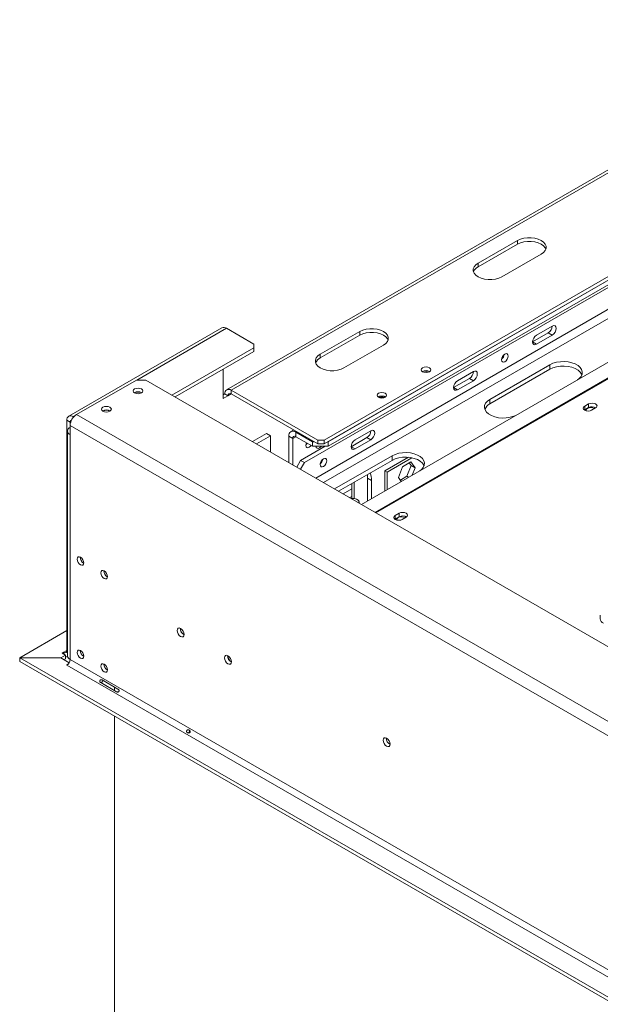
# Model space of a CAD drawing. Units: millimetres. Extents: x 100 to 4847, y 76 to 3783.
# Drawn here: x 3099 to 3359, y 1344 to 1786 of the extents above; entities that cross this region are included whole.
import ezdxf

# ---------------------------------------------------------------- set-up
doc = ezdxf.new("R2010")
doc.units = ezdxf.units.MM
doc.header["$LTSCALE"] = 18

msp = doc.modelspace()

# ---------------------------------------------------------------- linework, layer by layer
at = {"color": 7, "linetype": 'Continuous', "lineweight": 15}
for p, q in [((3479.0643119, 1785.7721471), (3191.6254053, 1619.8371984)), ((3481.0641493, 1785.5741149), (3193.6252428, 1619.6391662)), ((3235.3445429, 1597.1879431), (3521.3692359, 1762.3064837)), ((3235.3445429, 1595.5548615), (3521.3692359, 1760.6734021)), ((3521.3819839, 1760.680695), (3237.1123098, 1596.5753053)), ((3522.0763426, 1759.0401878), (3237.1123098, 1594.5339533)), ((3226.5057081, 1587.1840907), (3490.9636443, 1739.8524076)), ((3516.7258244, 1721.2663088), (3252.0265455, 1568.4586677)), ((3321.9651236, 1686.7887334), (3304.287454, 1676.583632)), ((3321.9651236, 1685.1556518), (3321.9651236, 1686.7887334)), ((3321.9651236, 1685.1556518), (3304.287454, 1674.9505504)), ((3314.8940558, 1670.4605712), (3332.5717253, 1680.6656726)), ((3304.287454, 1674.9505504), (3304.287454, 1676.583632)), ((3189.504085, 1647.5997851), (3120.9147272, 1608.0039916)), ((3203.7722251, 1640.3194125), (3191.5039224, 1647.4017529)), ((3337.5214728, 1648.4142346), (3330.4504049, 1644.3321941)), ((3251.2544454, 1645.9683278), (3233.5767759, 1635.7632264)), ((3251.2544454, 1644.3352462), (3233.5767759, 1634.1301448)), ((3251.2544454, 1644.3352462), (3251.2544454, 1645.9683278)), ((3335.7537058, 1645.3520407), (3328.682638, 1641.2700002)), ((3330.4504049, 1640.24949), (3337.5214728, 1644.3315306)), ((3337.5214728, 1644.3315306), (3335.7537058, 1645.3520407)), ((3167.0736245, 1617.5009451), (3203.7722251, 1638.6865963)), ((3203.7722251, 1638.6865963), (3203.7722251, 1640.3194125)), ((3203.7722251, 1637.0535146), (3203.7722251, 1638.6865963)), ((3244.1833776, 1629.6401656), (3261.8610472, 1639.845267)), ((3330.4504049, 1640.24949), (3328.682638, 1641.2700002)), ((3168.4880679, 1616.6844043), (3203.7722251, 1637.0535146)), ((3233.5767759, 1634.1301448), (3233.5767759, 1635.7632264)), ((3190.0897089, 1629.1547662), (3190.0897089, 1615.9647989)), ((3336.4608126, 1631.0641026), (3309.5907549, 1615.5523484)), ((3336.4608126, 1629.0227505), (3309.5907549, 1613.5109964)), ((3336.4608126, 1629.0227505), (3336.4608126, 1631.0641026)), ((3300.3983667, 1624.9418379), (3293.3272989, 1620.8597974)), ((3302.1661337, 1628.0040318), (3295.0950659, 1623.9219913)), ((3302.1661337, 1623.9213278), (3300.3983667, 1624.9418379)), ((3151.1988359, 1624.2160411), (3124.3287782, 1608.704287)), ((3155.4414766, 1624.2160411), (3151.1988359, 1624.2160411)), ((4318.6321316, 952.7203692), (3155.4414766, 1624.2160411)), ((3295.0950659, 1619.8392872), (3293.3272989, 1620.8597974)), ((3295.0950659, 1619.8392872), (3302.1661337, 1623.9213278)), ((3150.4210184, 1618.4600853), (3150.3519542, 1618.4182682)), ((3190.7968157, 1618.0058192), (3190.0897089, 1617.5976151)), ((3190.0897089, 1615.9647989), (3192.2110292, 1617.1894111)), ((3192.2110292, 1617.1894111), (3190.7968157, 1618.0058192)), ((3232.5161157, 1597.1879431), (3193.6252428, 1619.6391662)), ((3193.6252428, 1619.6391662), (3193.6252428, 1618.0060846)), ((3193.6252428, 1618.0060846), (3232.5161157, 1595.5548615)), ((3309.5907549, 1613.5109964), (3309.5907549, 1615.5523484)), ((3353.8202841, 1613.4913161), (3352.0525171, 1612.4708059)), ((3352.0525171, 1610.8377243), (3352.0525171, 1612.4708059)), ((3352.0525171, 1610.8377243), (3353.8202841, 1611.8582344)), ((3353.8202841, 1611.8582344), (3353.8202841, 1613.4913161)), ((3355.1637869, 1610.6747081), (3356.9315539, 1611.6952182)), ((3122.9145647, 1607.8059594), (3123.1165834, 1607.6893365)), ((4291.762074, 934.7593907), (3124.3287782, 1608.704287)), ((3136.2788828, 1610.2960042), (3136.2098317, 1610.2541954)), ((3351.923115, 1610.7562162), (3352.0525171, 1610.8377243)), ((3121.5003511, 1605.3562043), (3120.0861375, 1606.1726124)), ((3120.0861375, 1502.9618538), (3120.0861375, 1606.1726124)), ((3121.5003511, 1603.8053076), (3121.5003511, 1605.3562043)), ((3121.5003511, 1603.8053076), (4288.9336468, 929.8604112)), ((3121.5003511, 1603.8053076), (3121.5003511, 1599.7226035)), ((3120.3287782, 1601.3554197), (3120.3287782, 1500.5126294)), ((3121.5003511, 1599.7226035), (3121.5003511, 1498.8798132)), ((3203.2504691, 1596.6164973), (3209.5351454, 1600.2445636)), ((3205.018236, 1595.5959871), (3211.3029123, 1599.2240535)), ((3209.5351454, 1600.2445636), (3211.3029123, 1599.2240535)), ((3211.3029123, 1599.2240535), (3211.3029123, 1591.9679207)), ((3221.2024072, 1598.0034223), (3219.4346403, 1599.0239325)), ((3219.4346403, 1587.2735741), (3219.4346403, 1599.0239325)), ((3221.6523637, 1601.8263721), (3220.3668037, 1601.0842341)), ((3230.041242, 1596.5753053), (3222.6166208, 1600.8614479)), ((3222.6166208, 1600.8614479), (3222.6166208, 1598.8200958)), ((3230.041242, 1594.5339533), (3222.6166208, 1598.8200958)), ((3254.436426, 1598.4085743), (3247.3653581, 1594.3265337)), ((3256.2041929, 1601.4707682), (3249.1331251, 1597.3887276)), ((3256.2041929, 1597.3880641), (3254.436426, 1598.4085743)), ((3221.2024072, 1586.2530639), (3221.2024072, 1598.0034223)), ((3224.7379412, 1588.2046008), (3235.7018891, 1594.5339533)), ((3230.041242, 1596.5753053), (3230.7484637, 1596.5753053)), ((3230.041242, 1594.5339533), (3230.041242, 1596.5753053)), ((3237.1123098, 1594.5339533), (3230.041242, 1594.5339533)), ((3232.5161157, 1595.5548615), (3232.5161157, 1597.1879431)), ((3232.5161157, 1597.1879431), (3235.3445429, 1597.1879431)), ((3235.3445429, 1595.5548615), (3232.5161157, 1595.5548615)), ((3235.3445429, 1597.1879431), (3235.3445429, 1595.5548615)), ((3237.1121949, 1596.5753053), (3237.1123098, 1596.5753053)), ((3237.1123098, 1596.5753053), (3237.1123098, 1594.5339533)), ((3249.1331251, 1593.3060236), (3247.3653581, 1594.3265337)), ((3249.1331251, 1593.3060236), (3256.2041929, 1597.3880641)), ((3265.7501345, 1590.243697), (3240.0199068, 1575.3899527)), ((3273.0886405, 1589.5792891), (3262.5681539, 1583.5059414)), ((3263.4873928, 1582.9751435), (3274.5581596, 1589.3661612)), ((3265.7501345, 1588.2023449), (3265.7501345, 1590.243697)), ((3223.0090663, 1585.2101018), (3224.7379412, 1588.2046008)), ((3224.7379412, 1588.2046008), (3226.5057081, 1587.1840907)), ((3226.5057081, 1587.1840907), (3224.7768333, 1584.1895917)), ((3265.7501345, 1588.2023449), (3241.7879611, 1574.3692767)), ((3270.4686978, 1585.3722835), (3268.6111681, 1580.5846937)), ((3274.1837572, 1587.5169416), (3270.4686978, 1585.3722835)), ((3274.27352, 1585.8945202), (3272.4159903, 1581.1069304)), ((3273.4364452, 1587.0855275), (3274.27352, 1585.8945202)), ((3276.041287, 1584.87401), (3274.1837572, 1587.5169416)), ((3276.041287, 1584.87401), (3274.27352, 1585.8945202)), ((3274.7653925, 1581.5855247), (3276.041287, 1584.87401)), ((3254.6710164, 1581.8065062), (3254.7899794, 1580.2401763)), ((3262.5681539, 1583.5059414), (3262.5681539, 1574.5442087)), ((3262.5681539, 1583.5058087), (3263.4873928, 1582.9751435)), ((3263.4873928, 1575.074874), (3263.4873928, 1582.9751435)), ((3268.6111681, 1580.5846937), (3269.8870625, 1578.7693247)), ((3272.4159903, 1581.1069304), (3269.4482429, 1579.3936863)), ((3273.1761717, 1580.668087), (3272.4159903, 1581.1069304)), ((3247.7189115, 1577.7931415), (3247.7189115, 1571.1093505)), ((3248.7795717, 1578.4054476), (3248.7795717, 1571.0698955)), ((3256.5577463, 1579.2196662), (3254.7899794, 1580.2401763)), ((3254.7899794, 1580.2401763), (3254.7899794, 1570.0539641)), ((3256.5577463, 1571.0744743), (3256.5577463, 1579.2196662)), ((3247.7189115, 1572.0723132), (3246.7428806, 1571.5088625)), ((3250.1234078, 1570.6078279), (3250.0526856, 1570.6486682)), ((3250.9724649, 1569.0671755), (3250.9724649, 1569.4242285)), ((3268.9674703, 1564.5068293), (3267.1997034, 1563.4863192)), ((3267.1997034, 1561.8532376), (3267.1997034, 1563.4863192)), ((3267.1997034, 1561.8532376), (3268.9674703, 1562.8737477)), ((3268.9674703, 1562.8737477), (3268.9674703, 1564.5068293)), ((3267.0703013, 1561.7717295), (3267.1997034, 1561.8532376)), ((3270.3109732, 1561.6902214), (3272.0787402, 1562.7107315)), ((3359.037977, 1518.8086507), (3359.037977, 1517.1755691)), ((3098.8979341, 1499.7103881), (3120.0861375, 1511.9420776)), ((3117.2827104, 1499.7103881), (3119.3790308, 1500.9205681)), ((3117.9648172, 1501.7369762), (3118.671924, 1502.1451803)), ((3119.3790308, 1500.9205681), (3117.9648172, 1501.7369762)), ((3118.671924, 1502.1451803), (3118.671924, 1501.3287722)), ((3119.3790308, 1499.2874865), (3119.3790308, 1500.9205681)), ((3098.8979341, 1499.7103881), (3117.2827104, 1499.7103881)), ((3098.8979341, 1498.0773065), (3098.8979341, 1499.7103881)), ((3098.8979341, 1498.0773065), (3098.9436448, 1498.0773065)), ((3098.9436448, 1499.6551355), (4225.9304326, 849.0595112)), ((3117.3284211, 1499.6551355), (3098.9436448, 1499.6551355)), ((3098.9436448, 1498.0220539), (3098.9436448, 1499.6551355)), ((3098.9436448, 1498.0220539), (4225.9304326, 847.4264296)), ((3117.2827104, 1499.6551355), (3117.2827104, 1499.7103881)), ((3121.0861039, 1497.4858714), (3117.3284211, 1499.6551355)), ((3118.6721538, 1498.8794151), (3119.3790308, 1499.2874865)), ((3119.9447162, 1496.5119643), (3120.7025315, 1496.9494418)), ((3120.0861375, 1496.4303235), (3119.9447162, 1496.5119643)), ((3121.5003511, 1498.8798132), (4235.1228208, 855.9992456)), ((3120.0861375, 1496.4303235), (4233.7086072, 853.5497558)), ((3142.2469769, 1484.4741374), (3135.1759091, 1488.5561779)), ((3135.8652072, 1489.7500772), (3142.936275, 1485.6680366)), ((3141.299341, 1486.6130185), (3141.299341, 1485.021196)), ((3141.299341, 1473.570631), (3141.299341, 1053.0482645))]:
    msp.add_line(p, q, dxfattribs=at)
at = {"color": 8, "linetype": 'Continuous', "lineweight": 15}
for p, q in [((3493.0849646, 1731.27853), (3231.5343381, 1580.2885672)), ((3235.0701593, 1578.2473811), (3494.8527316, 1728.2166679)), ((3525.7438946, 1719.346574), (3258.1982999, 1564.8957897)), ((3526.0395457, 1719.1937906), (3258.4784541, 1564.7340602)), ((3151.34074, 1624.2160411), (3191.5039224, 1647.4017529)), ((3192.2110292, 1617.1894111), (3193.6254726, 1618.0059519)), ((3122.9145647, 1607.8059594), (3123.6992804, 1608.2589662)), ((3122.9145647, 1607.450296), (3122.9145647, 1607.8059594)), ((3121.5003511, 1605.3562043), (3121.8395545, 1605.5520222)), ((3221.2024072, 1598.0034223), (3222.6168507, 1598.8199631)), ((3222.9702317, 1601.0655831), (3222.6166208, 1600.8614479)), ((3243.8435014, 1573.1826385), (3247.7189115, 1575.4198652)), ((3120.0861375, 1502.9615884), (3118.671924, 1502.1451803)), ((3120.0861375, 1502.9618538), (3120.3287782, 1502.8217803))]:
    msp.add_line(p, q, dxfattribs=at)
at = {"color": 7, "linetype": 'Continuous', "lineweight": 15, "flags": 128}
for points in [[(3332.5717253, 1680.6656726), (3333.6188559, 1681.4236861), (3334.3475494, 1682.2972076), (3334.721266, 1683.2424351), (3334.721266, 1684.2119708), (3334.3475494, 1685.1571983), (3333.6188559, 1686.0307198), (3332.5717253, 1686.7887334), (3331.258665, 1687.393229), (3329.7455174, 1687.8138948), (3328.108158, 1688.0296368), (3326.4286909, 1688.0296368), (3324.7913315, 1687.8138948), (3323.2781838, 1687.393229), (3321.9651236, 1686.7887334)], [(3334.6338402, 1682.9106622), (3334.3475494, 1683.5241167), (3333.6188559, 1684.3976382), (3332.5717253, 1685.1556518), (3331.258665, 1685.7601474), (3329.7455174, 1686.1808132), (3328.108158, 1686.3965552), (3326.4286909, 1686.3965552), (3324.7913315, 1686.1808132), (3323.2781838, 1685.7601474), (3321.9651236, 1685.1556518)], [(3304.287454, 1676.583632), (3303.2403234, 1675.8256184), (3302.5116299, 1674.9520969), (3302.1379133, 1674.0068695), (3302.1379133, 1673.0373337), (3302.5116299, 1672.0921062), (3303.2403234, 1671.2185847), (3304.287454, 1670.4605712), (3305.6005143, 1669.8560755), (3307.1136619, 1669.4354097), (3308.7510213, 1669.2196677), (3310.4304885, 1669.2196677), (3312.0678479, 1669.4354097), (3313.5809955, 1669.8560755), (3314.8940558, 1670.4605712)], [(3261.8610472, 1639.845267), (3262.9081778, 1640.6032805), (3263.6368713, 1641.4768021), (3264.0105879, 1642.4220295), (3264.0105879, 1643.3915653), (3263.6368713, 1644.3367927), (3262.9081778, 1645.2103142), (3261.8610472, 1645.9683278), (3260.5479869, 1646.5728235), (3259.0348393, 1646.9934892), (3257.3974799, 1647.2092312), (3255.7180127, 1647.2092312), (3254.0806533, 1646.9934892), (3252.5675057, 1646.5728235), (3251.2544454, 1645.9683278)], [(3337.5214728, 1644.3315306), (3338.1979679, 1644.8774516), (3338.7714728, 1645.6510384), (3339.1546765, 1646.5345194), (3339.2892397, 1647.3933927), (3339.1546765, 1648.0969026), (3338.7714728, 1648.5379461), (3338.1979679, 1648.6493783), (3337.5214728, 1648.4142346)], [(3263.9231621, 1642.0902566), (3263.6368713, 1642.7037111), (3262.9081778, 1643.5772326), (3261.8610472, 1644.3352462), (3260.5479869, 1644.9397418), (3259.0348393, 1645.3604076), (3257.3974799, 1645.5761496), (3255.7180127, 1645.5761496), (3254.0806533, 1645.3604076), (3252.5675057, 1644.9397418), (3251.2544454, 1644.3352462)], [(3330.4504049, 1644.3321941), (3329.7739098, 1643.7862731), (3329.2004049, 1643.0126863), (3328.8172012, 1642.1292052), (3328.682638, 1641.2703319), (3328.8172012, 1640.566822), (3329.2004049, 1640.1257785), (3329.7739098, 1640.0143464), (3330.4504049, 1640.24949)], [(3233.5767759, 1635.7632264), (3232.5296453, 1635.0052128), (3231.8009518, 1634.1316913), (3231.4272352, 1633.1864639), (3231.4272352, 1632.2169281), (3231.8009518, 1631.2717007), (3232.5296453, 1630.3981791), (3233.5767759, 1629.6401656), (3234.8898362, 1629.0356699), (3236.4029838, 1628.6150041), (3238.0403432, 1628.3992621), (3239.7198103, 1628.3992621), (3241.3571697, 1628.6150041), (3242.8703173, 1629.0356699), (3244.1833776, 1629.6401656)], [(3317.7931936, 1634.9839894), (3317.6801604, 1635.5749378), (3317.3582693, 1635.9454143), (3316.8765252, 1636.0390173), (3316.3082693, 1635.8414966), (3315.7400134, 1635.382923), (3315.2582693, 1634.7331101), (3314.9363782, 1633.990986), (3314.8233451, 1633.2695324), (3314.9363782, 1632.6785841), (3315.2582693, 1632.3081076), (3315.7400134, 1632.2145046), (3316.3082693, 1632.4120252), (3316.8765252, 1632.8705989), (3317.3582693, 1633.5204118), (3317.6801604, 1634.2625359), (3317.7931936, 1634.9839894)], [(3282.4732098, 1627.9461187), (3281.7756996, 1627.6770672), (3280.9529303, 1627.5825889), (3280.1301609, 1627.6770672), (3279.4326507, 1627.9461187), (3278.9665893, 1628.3487828), (3278.8029303, 1628.8237575), (3278.9665893, 1629.2987321), (3279.4326507, 1629.7013962), (3280.1301609, 1629.9704477), (3280.9529303, 1630.064926), (3281.7756996, 1629.9704477), (3282.4732098, 1629.7013962), (3282.9392713, 1629.2987321), (3283.1029303, 1628.8237575), (3282.9392713, 1628.3487828), (3282.4732098, 1627.9461187)], [(3348.88002, 1624.3709884), (3349.59992, 1624.921854), (3350.4066538, 1625.8358761), (3350.8665711, 1626.8267527), (3350.9595713, 1627.8511778), (3350.6815897, 1628.864379), (3350.0447757, 1629.8220748), (3349.0769609, 1630.682409), (3347.8204435, 1631.407781), (3346.3301395, 1631.9664886), (3344.6711821, 1632.3341135), (3342.9160758, 1632.4945888), (3341.1415273, 1632.440901), (3339.4250926, 1632.1753964), (3337.8417884, 1631.7096789), (3336.4608126, 1631.0641026)], [(3350.7853037, 1626.5736921), (3350.6815897, 1626.823027), (3350.0447757, 1627.7807227), (3349.0769609, 1628.641057), (3347.8204435, 1629.366429), (3346.3301395, 1629.9251366), (3344.6711821, 1630.2927615), (3342.9160758, 1630.4532368), (3341.1415273, 1630.399549), (3339.4250926, 1630.1340444), (3337.8417884, 1629.6683269), (3336.4608126, 1629.0227505)], [(3302.1661337, 1623.9213278), (3302.8426288, 1624.4672488), (3303.4161337, 1625.2408356), (3303.7993374, 1626.1243166), (3303.9339006, 1626.98319), (3303.7993374, 1627.6866998), (3303.4161337, 1628.1277433), (3302.8426288, 1628.2391755), (3302.1661337, 1628.0040318)], [(3150.3503078, 1620.2156414), (3149.8734077, 1619.8036131), (3149.7059427, 1619.3175925), (3149.8734077, 1618.8315719), (3150.3503078, 1618.4195436), (3151.0640391, 1618.144235), (3151.9059427, 1618.0475595), (3152.7478462, 1618.144235), (3153.4615776, 1618.4195436), (3153.9384777, 1618.8315719), (3154.1059427, 1619.3175925), (3153.9384777, 1619.8036131), (3153.4615776, 1620.2156414), (3152.7478462, 1620.4909499), (3151.9059427, 1620.5876254), (3151.0640391, 1620.4909499), (3150.3503078, 1620.2156414)], [(3295.0950659, 1623.9219913), (3294.4185708, 1623.3760703), (3293.8450659, 1622.6024835), (3293.4618622, 1621.7190024), (3293.3272989, 1620.8601291), (3293.4618622, 1620.1566192), (3293.8450659, 1619.7155758), (3294.4185708, 1619.6041436), (3295.0950659, 1619.8392872)], [(3262.67422, 1616.5164052), (3261.9767098, 1616.2473536), (3261.1539404, 1616.1528753), (3260.331171, 1616.2473536), (3259.6336608, 1616.5164052), (3259.1675994, 1616.9190692), (3259.0039404, 1617.3940439), (3259.1675994, 1617.8690185), (3259.6336608, 1618.2716826), (3260.331171, 1618.5407341), (3261.1539404, 1618.6352125), (3261.9767098, 1618.5407341), (3262.67422, 1618.2716826), (3263.1402814, 1617.8690185), (3263.3039404, 1617.3940439), (3263.1402814, 1616.9190692), (3262.67422, 1616.5164052)], [(3136.2081721, 1612.0515603), (3135.7312721, 1611.6395319), (3135.5638071, 1611.1535114), (3135.7312721, 1610.6674908), (3136.2081721, 1610.2554624), (3136.9219035, 1609.9801539), (3137.7638071, 1609.8834784), (3138.6057106, 1609.9801539), (3139.319442, 1610.2554624), (3139.796342, 1610.6674908), (3139.9638071, 1611.1535114), (3139.796342, 1611.6395319), (3139.319442, 1612.0515603), (3138.6057106, 1612.3268688), (3137.7638071, 1612.4235443), (3136.9219035, 1612.3268688), (3136.2081721, 1612.0515603)], [(3309.5907549, 1615.5523484), (3308.4724627, 1614.7551281), (3307.6657289, 1613.841106), (3307.2058116, 1612.8502294), (3307.1128115, 1611.8258043), (3307.390793, 1610.812603), (3308.0276071, 1609.8549073), (3308.9954219, 1608.9945731), (3310.2519392, 1608.269201), (3311.7422433, 1607.7104935), (3313.4012007, 1607.3428685), (3315.1563069, 1607.1823932), (3316.9308555, 1607.2360811), (3318.6472901, 1607.5015856), (3320.2305943, 1607.9673031), (3321.1848249, 1608.3828926)], [(3352.0525171, 1612.4708059), (3351.5756171, 1612.0587776), (3351.408152, 1611.572757), (3351.5756171, 1611.0867364), (3352.0525171, 1610.6747081), (3352.7662485, 1610.3993995), (3353.608152, 1610.302724), (3354.4500556, 1610.3993995), (3355.1637869, 1610.6747081)], [(3353.3606646, 1611.511261), (3352.9054419, 1611.1179612), (3352.7455889, 1610.6540325), (3352.7943409, 1610.3943288)], [(3356.9315539, 1611.6952182), (3357.4084539, 1612.1072466), (3357.575919, 1612.5932671), (3357.4084539, 1613.0792877), (3356.9315539, 1613.4913161), (3356.2178225, 1613.7666246), (3355.375919, 1613.8633001), (3354.5340154, 1613.7666246), (3353.8202841, 1613.4913161)], [(3256.2041929, 1597.3880641), (3256.880688, 1597.9339851), (3257.4541929, 1598.707572), (3257.8373966, 1599.591053), (3257.9719599, 1600.4499263), (3257.8373966, 1601.1534362), (3257.4541929, 1601.5944797), (3256.880688, 1601.7059119), (3256.2041929, 1601.4707682)], [(3227.4156584, 1596.0496704), (3227.2551373, 1595.6214635), (3227.1421042, 1594.9000099)], [(3227.1421042, 1594.9000099), (3227.2551373, 1594.3090616), (3227.5770284, 1593.9385851), (3228.0587725, 1593.8449821), (3228.6270284, 1594.0425027), (3229.1952844, 1594.5010764), (3229.4860517, 1594.8544578)], [(3227.7182847, 1595.874968), (3227.4275174, 1595.5215865), (3227.1762899, 1595.2855652)], [(3231.6712248, 1594.5339533), (3231.7860033, 1594.0355343), (3232.1232225, 1593.6474161), (3232.6279068, 1593.5493557), (3233.2232225, 1593.7562822), (3233.8185382, 1594.2366926), (3234.0695383, 1594.5339533)], [(3249.1331251, 1597.3887276), (3248.45663, 1596.8428067), (3247.8831251, 1596.0692198), (3247.4999214, 1595.1857388), (3247.3653581, 1594.3268655), (3247.4999214, 1593.6233556), (3247.8831251, 1593.1823121), (3248.45663, 1593.0708799), (3249.1331251, 1593.3060236)], [(3278.1693418, 1583.5505828), (3278.8892419, 1584.1014484), (3279.6959757, 1585.0154705), (3280.155893, 1586.0063471), (3280.2488931, 1587.0307722), (3279.9709116, 1588.0439735), (3279.3340976, 1589.0016692), (3278.3662828, 1589.8620034), (3277.1097654, 1590.5873754), (3275.6194613, 1591.146083), (3273.960504, 1591.5137079), (3272.2053977, 1591.6741832), (3270.4308491, 1591.6204954), (3268.7144145, 1591.3549908), (3267.1311103, 1590.8892733), (3265.7501345, 1590.243697)], [(3280.0746256, 1585.7532865), (3279.9709116, 1586.0026214), (3279.3340976, 1586.9603171), (3278.3662828, 1587.8206514), (3277.1097654, 1588.5460234), (3275.6194613, 1589.104731), (3273.960504, 1589.4723559), (3272.2053977, 1589.6328312), (3270.4308491, 1589.5791434), (3268.7144145, 1589.3136388), (3267.1311103, 1588.8479213), (3265.7501345, 1588.2023449)], [(3236.4759137, 1588.040523), (3236.3628806, 1588.6314713), (3236.0409895, 1589.0019478), (3235.5592454, 1589.0955509), (3234.9909895, 1588.8980302), (3234.4227336, 1588.4394566), (3233.9409895, 1587.7896436), (3233.6190984, 1587.0475196), (3233.5060652, 1586.326066), (3233.6190984, 1585.7351177), (3233.9409895, 1585.3646412), (3234.4227336, 1585.2710381), (3234.9909895, 1585.4685588), (3235.5592454, 1585.9271324), (3236.0409895, 1586.5769454), (3236.3628806, 1587.3190694), (3236.4759137, 1588.040523)], [(3250.8083378, 1569.161924), (3250.8456141, 1569.7291993), (3250.5186076, 1570.2924328), (3249.861236, 1570.7494383), (3248.9622809, 1571.0384948), (3247.9431512, 1571.1205634), (3247.4766466, 1571.0852684)], [(3267.1997034, 1563.4863192), (3266.7228033, 1563.0742909), (3266.5553383, 1562.5882703), (3266.7228033, 1562.1022497), (3267.1997034, 1561.6902214), (3267.9134347, 1561.4149128), (3268.7553383, 1561.3182373), (3269.5972418, 1561.4149128), (3270.3109732, 1561.6902214)], [(3272.0787402, 1562.7107315), (3272.5556402, 1563.1227598), (3272.7231052, 1563.6087804), (3272.5556402, 1564.094801), (3272.0787402, 1564.5068293), (3271.3650088, 1564.7821379), (3270.5231052, 1564.8788134), (3269.6812017, 1564.7821379), (3268.9674703, 1564.5068293)], [(3268.5078509, 1562.5267743), (3268.0526281, 1562.1334745), (3267.8927751, 1561.6695458), (3267.9415772, 1561.4097105)], [(3127.5814694, 1542.1978739), (3127.4684363, 1542.9193275), (3127.1465452, 1543.6614516), (3126.6648011, 1544.3112645), (3126.0965452, 1544.7698381), (3125.5282893, 1544.9673588), (3125.0465452, 1544.8737558), (3124.7246541, 1544.5032792), (3124.6116209, 1543.9123309), (3124.7246541, 1543.1908774), (3125.0465452, 1542.4487533), (3125.5282893, 1541.7989404), (3126.0965452, 1541.3403667), (3126.6648011, 1541.142846), (3127.1465452, 1541.2364491), (3127.4684363, 1541.6069256), (3127.5814694, 1542.1978739)], [(3138.1880711, 1536.0748131), (3138.075038, 1536.7962666), (3137.7531469, 1537.5383907), (3137.2714028, 1538.1882037), (3136.7031469, 1538.6467773), (3136.134891, 1538.844298), (3135.6531469, 1538.7506949), (3135.3312558, 1538.3802184), (3135.2182227, 1537.7892701), (3135.3312558, 1537.0678165), (3135.6531469, 1536.3256924), (3136.134891, 1535.6758795), (3136.7031469, 1535.2173059), (3137.2714028, 1535.0197852), (3137.7531469, 1535.1133882), (3138.075038, 1535.4838648), (3138.1880711, 1536.0748131)], [(3172.5534607, 1510.1528669), (3172.435045, 1510.9086754), (3172.0978258, 1511.6861387), (3171.5931415, 1512.3668951), (3170.9978258, 1512.8473056), (3170.4025101, 1513.054232), (3169.8978258, 1512.9561717), (3169.5606065, 1512.5680535), (3169.4421909, 1511.9489647), (3169.5606065, 1511.1931562), (3169.8978258, 1510.4156929), (3170.4025101, 1509.7349365), (3170.9978258, 1509.254526), (3171.5931415, 1509.0475996), (3172.0978258, 1509.1456599), (3172.435045, 1509.5337782), (3172.5534607, 1510.1528669)], [(3127.5814694, 1500.3909843), (3127.4684363, 1501.1124379), (3127.1465452, 1501.854562), (3126.6648011, 1502.5043749), (3126.0965452, 1502.9629486), (3125.5282893, 1503.1604692), (3125.0465452, 1503.0668662), (3124.7246541, 1502.6963897), (3124.6116209, 1502.1054414), (3124.7246541, 1501.3839878), (3125.0465452, 1500.6418637), (3125.5282893, 1499.9920508), (3126.0965452, 1499.5334771), (3126.6648011, 1499.3359565), (3127.1465452, 1499.4295595), (3127.4684363, 1499.800036), (3127.5814694, 1500.3909843)], [(3138.1880711, 1494.2679235), (3138.075038, 1494.9893771), (3137.7531469, 1495.7315012), (3137.2714028, 1496.3813141), (3136.7031469, 1496.8398877), (3136.134891, 1497.0374084), (3135.6531469, 1496.9438054), (3135.3312558, 1496.5733288), (3135.2182227, 1495.9823805), (3135.3312558, 1495.260927), (3135.6531469, 1494.5188029), (3136.134891, 1493.8689899), (3136.7031469, 1493.4104163), (3137.2714028, 1493.2128956), (3137.7531469, 1493.3064987), (3138.075038, 1493.6769752), (3138.1880711, 1494.2679235)], [(3193.7666641, 1497.9067452), (3193.6482485, 1498.6625537), (3193.3110292, 1499.4400171), (3192.8063449, 1500.1207735), (3192.2110292, 1500.6011839), (3191.6157135, 1500.8081103), (3191.1110292, 1500.71005), (3190.77381, 1500.3219318), (3190.6553943, 1499.7028431), (3190.77381, 1498.9470346), (3191.1110292, 1498.1695712), (3191.6157135, 1497.4888148), (3192.2110292, 1497.0084044), (3192.8063449, 1496.8014779), (3193.3110292, 1496.8995383), (3193.6482485, 1497.2876565), (3193.7666641, 1497.9067452)], [(3264.8308956, 1460.9649417), (3264.71248, 1461.7207502), (3264.3752607, 1462.4982135), (3263.8705764, 1463.1789699), (3263.2752607, 1463.6593804), (3262.679945, 1463.8663068), (3262.1752607, 1463.7682465), (3261.8380415, 1463.3801282), (3261.7196258, 1462.7610395), (3261.8380415, 1462.005231), (3262.1752607, 1461.2277677), (3262.679945, 1460.5470113), (3263.2752607, 1460.0666008), (3263.8705764, 1459.8596744), (3264.3752607, 1459.9577347), (3264.71248, 1460.345853), (3264.8308956, 1460.9649417)]]:
    msp.add_lwpolyline(points, dxfattribs=at)
at = {"color": 7, "linetype": 'Continuous', "lineweight": 15}
for centre, radius, start, end in [((3306.1780241, 1671.144421), 4.2498089, 116.414382616, 158.448121836), ((3190.3322422, 1645.7662275), 2.0119089, 54.382422525, 114.307119046), ((3333.7737998, 1648.5363682), 3.7496626, 301.871937389, 358.133438707), ((3235.467346, 1630.3240154), 4.2498089, 116.414382614, 158.448121862), ((3312.6601278, 1636.2327882), 3.3871993, 310.446475573, 349.55890096), ((3280.9529303, 1625.3747295), 3.0906049, 58.404803263, 121.595196737), ((3280.9529303, 1624.6277548), 3.3707752, 69.524583952, 110.475427527), ((3298.4184607, 1628.1261654), 3.7496626, 301.871937412, 358.133438684), ((3151.9059427, 1615.8456154), 3.1449282, 57.593171769, 122.406847617), ((3151.9028712, 1615.7064619), 3.127032, 60.13650942, 118.286760702), ((3192.5211131, 1618.285528), 1.7468368, 50.796714764, 189.21403699), ((3193.073178, 1617.3292655), 0.8734184, 50.796714764, 189.21403699), ((3261.1539404, 1613.9450159), 3.0906049, 58.404803261, 121.595196739), ((3261.1539404, 1613.1980387), 3.3707777, 69.524718938, 110.475292291), ((3311.8108571, 1609.1146943), 4.9250711, 116.79346109, 156.710717233), ((3354.8389846, 1608.7843482), 3.1018516, 58.385560355, 118.46310443), ((3355.3706549, 1609.035744), 3.2202643, 58.338814698, 118.779630815), ((3121.810435, 1606.4523212), 1.7468368, 50.796714764, 189.21403699), ((3127.6412155, 1603.5258641), 6.1472192, 122.60547834, 177.394521514), ((3137.7638071, 1607.6812476), 3.1451891, 57.605168673, 122.394831326), ((3137.7607362, 1607.5423758), 3.1270367, 60.13684819, 118.286727753), ((3122.1200592, 1601.3554197), 1.7464613, 110.783420799, 249.216579201), ((3122.3665302, 1605.4994821), 0.8779492, 100.866796866, 189.39245216), ((3221.3744749, 1599.3386049), 1.9651914, 50.796714764, 189.21403699), ((3222.064556, 1598.1432767), 0.8734184, 50.796714764, 189.214036991), ((3252.4565199, 1601.5929018), 3.7496626, 301.871937458, 358.133438637), ((3231.342848, 1589.2893217), 3.3871993, 310.446475518, 349.558901015), ((3248.5973389, 1579.4498389), 7.9637344, 358.343771884, 22.815569198), ((3249.6294665, 1569.3847257), 1.3190743, 347.49254783, 68.009022772), ((3269.9861709, 1559.7998615), 3.1018516, 58.385560355, 118.46310443), ((3270.5178411, 1560.0512573), 3.2202643, 58.338814717, 118.779630813), ((3129.0704623, 1544.7707333), 3.0431334, 179.236303092, 239.983879961), ((3139.670387, 1538.6446423), 3.036499, 179.177451342, 240.597103698), ((3361.5402624, 1517.4251009), 2.5146964, 185.694799251, 245.625341706), ((3174.0090332, 1512.7889323), 3.1495784, 177.74034677, 242.097382356), ((3173.9262908, 1512.7412861), 2.9958016, 177.258570994, 242.639829792), ((3119.2239888, 1502.8219994), 0.8734184, 230.796714764, 9.21403699), ((3129.0626567, 1502.9605126), 3.0354724, 179.236196169, 240.758427298), ((3119.9118469, 1501.9021056), 1.7762917, 252.544811129, 284.916311815), ((3118.4299189, 1499.0195349), 3.0736096, 302.60547834, 357.394521514), ((3122.3306065, 1500.712255), 2.0117571, 185.694799251, 245.625341706), ((3139.6692584, 1496.8374518), 3.0354724, 179.236196178, 240.75842729), ((3195.2222366, 1500.5428106), 3.1495784, 177.74034677, 242.097382356), ((3195.1394943, 1500.4951644), 2.9958016, 177.258570994, 242.639829791), ((3266.2816059, 1463.5985167), 3.1446154, 177.589603222, 242.405020245), ((3266.2037258, 1463.5533608), 2.9958016, 177.258570994, 242.639829792)]:
    msp.add_arc(centre, radius, start, end, dxfattribs=at)
for points, knots in [([(3135.1759091, 1488.5561779), (3135.0860952, 1488.6314936), (3134.9268329, 1488.7650468), (3134.7993018, 1488.9771854), (3134.7682169, 1489.1485966), (3134.7766263, 1489.2730262), (3134.8144194, 1489.4001304), (3134.8770669, 1489.5248174), (3134.9546256, 1489.6411031), (3135.0465761, 1489.7376924), (3135.1505604, 1489.8074437), (3135.3144853, 1489.8663975), (3135.5612577, 1489.862086), (3135.7556881, 1489.7904362), (3135.8652072, 1489.7500772)], [0, 0, 0, 0, 0.1655595111, 0.2935780166, 0.3474647658, 0.3976995665, 0.4474557478, 0.4999931795, 0.5529458334, 0.6030591969, 0.6535354658, 0.7075125521, 0.8352471676, 1, 1, 1, 1]), ([(3135.5975766, 1488.3127545), (3135.6102403, 1488.3660526), (3135.6608446, 1488.5790328), (3135.8834675, 1488.9444318), (3136.0890571, 1489.3184915), (3136.2482577, 1489.4691859), (3136.2874746, 1489.5063074)], [0, 0, 0, 0, 0.1250248146, 0.4996015103, 0.8767336041, 1, 1, 1, 1]), ([(3142.936275, 1485.6680366), (3143.0335209, 1485.5884292), (3143.2059621, 1485.4472655), (3143.3704073, 1485.2138099), (3143.4309847, 1485.0253675), (3143.4412612, 1484.8901473), (3143.4169905, 1484.7552343), (3143.3593603, 1484.6276499), (3143.2767631, 1484.5142738), (3143.1711591, 1484.4255691), (3143.0483299, 1484.3667002), (3142.8547613, 1484.3248649), (3142.5710473, 1484.3505093), (3142.363746, 1484.4295917), (3142.2469769, 1484.4741374)], [0, 0, 0, 0, 0.1655595111, 0.2935780167, 0.3474647658, 0.3976995665, 0.4474557478, 0.4999931795, 0.5529458334, 0.603059197, 0.6535354658, 0.7075125521, 0.8352471676, 1, 1, 1, 1]), ([(3173.7655927, 1467.0747276), (3173.7946518, 1467.1196362), (3173.8525163, 1467.2090618), (3173.9692107, 1467.31286), (3174.1037587, 1467.3834788), (3174.283276, 1467.4283858), (3174.5087154, 1467.4167818), (3174.7570164, 1467.3105375), (3174.9927313, 1467.1336139), (3175.1539209, 1466.9230829), (3175.2395627, 1466.7219672), (3175.2654488, 1466.5623195), (3175.2464915, 1466.4028326), (3175.1854465, 1466.2546924), (3175.0883869, 1466.1260216), (3174.9554535, 1466.0327182), (3174.7949742, 1465.9770836), (3174.5817022, 1465.9510623), (3174.3209458, 1465.982278), (3174.0593973, 1466.0972087), (3173.8406763, 1466.2611702), (3173.7189771, 1466.4510851), (3173.666062, 1466.6288865), (3173.6600093, 1466.7798311), (3173.6920928, 1466.9323931), (3173.7409721, 1467.0270491), (3173.7655927, 1467.0747276)], [0, 0, 0, 0, 0.0295442899, 0.0588308733, 0.090357584, 0.1261564826, 0.1850855106, 0.249945677, 0.3125389299, 0.3786854791, 0.41170341, 0.4415954653, 0.4704471468, 0.5005606481, 0.5296255306, 0.5587098521, 0.5904026155, 0.6267395604, 0.6855103012, 0.7504199612, 0.8144324599, 0.8743888837, 0.9098739347, 0.9411706867, 0.970367514, 1, 1, 1, 1]), ([(3174.5142576, 1465.9730307), (3174.5915352, 1466.1515418), (3174.7458009, 1466.507895), (3174.9777837, 1466.819171), (3175.0935574, 1466.9745169)], [0, 0, 0, 0, 0.5009384455, 1, 1, 1, 1])]:
    msp.add_open_spline(points, degree=3, knots=knots, dxfattribs=at)

doc.saveas('drawing.dxf')
